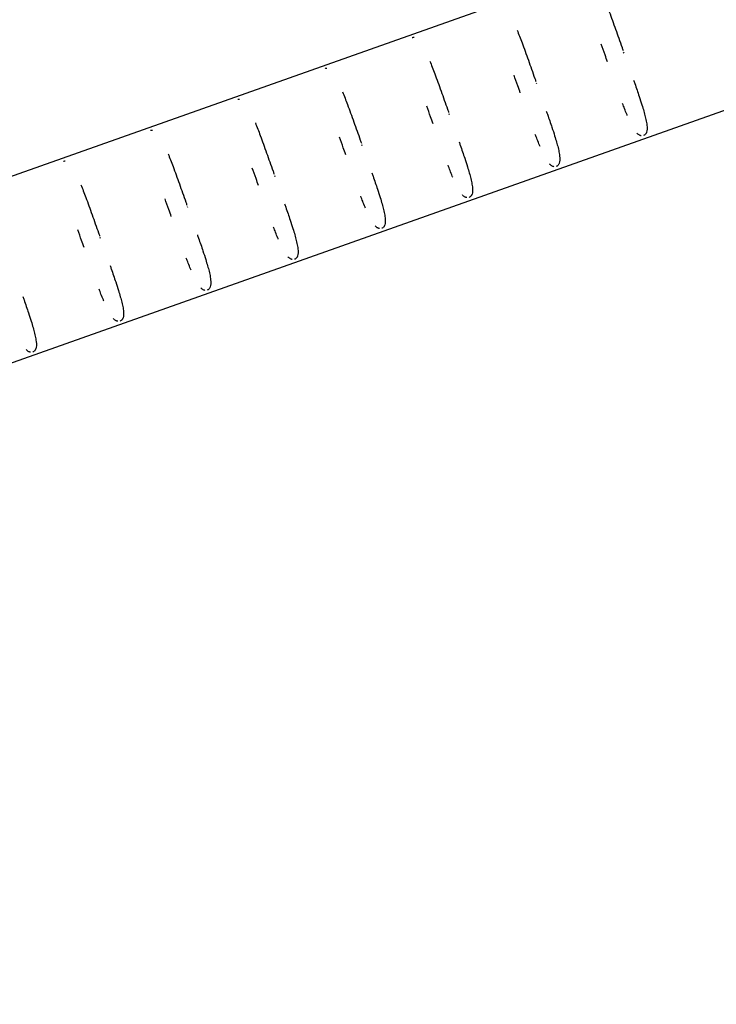
# Model space of a CAD drawing. Units: millimetres. Extents: x -15597 to 9739, y -3981 to 6910.
# Drawn here: x -3408 to -3258, y 2599 to 2812 of the extents above; entities that cross this region are included whole.
import ezdxf

# ---------------------------------------------------------------- set-up
doc = ezdxf.new("R2010")
doc.units = ezdxf.units.MM
doc.header["$LTSCALE"] = 20
doc.layers.add('2d', color=230, linetype='Continuous')

msp = doc.modelspace()

# ---------------------------------------------------------------- linework, layer by layer
at = {"layer": '2d'}
for p, q in [((-3813.69, 2634.96), (-3248.19, 2835.47)), ((-3277.62, 2804.75), (-3277.7, 2804.96)), ((-3800.99, 2599.14), (-3235.49, 2799.65)), ((-3296.47, 2798.07), (-3296.55, 2798.27)), ((-3315.32, 2791.38), (-3315.4, 2791.59)), ((-3334.17, 2784.7), (-3334.25, 2784.91)), ((-3353.02, 2778.02), (-3353.1, 2778.22)), ((-3371.87, 2771.33), (-3371.95, 2771.54)), ((-3390.72, 2764.65), (-3390.8, 2764.85))]:
    msp.add_line(p, q, dxfattribs=at)
for points, knots in [([(-3281.87, 2816.38), (-3281.53, 2815.53), (-3281.17, 2814.62), (-3280.81, 2813.64), (-3280.37, 2812.46), (-3279.91, 2811.19), (-3279.44, 2809.88), (-3278.99, 2808.61), (-3278.52, 2807.29), (-3278.05, 2805.96), (-3277.97, 2805.74), (-3277.89, 2805.52), (-3277.82, 2805.29)], [3.7537845, 3.7537845, 3.7537845, 3.7537845, 3.913544, 3.913544, 3.913544, 4.106223, 4.106223, 4.106223, 4.2931909, 4.2931909, 4.2931909, 4.324203, 4.324203, 4.324203, 4.324203]), ([(-3300.72, 2809.7), (-3300.38, 2808.85), (-3300.02, 2807.93), (-3299.66, 2806.95), (-3299.22, 2805.78), (-3298.76, 2804.51), (-3298.29, 2803.2), (-3297.84, 2801.92), (-3297.37, 2800.61), (-3296.9, 2799.27), (-3296.82, 2799.05), (-3296.74, 2798.83), (-3296.67, 2798.61)], [3.7537845, 3.7537845, 3.7537845, 3.7537845, 3.913544, 3.913544, 3.913544, 4.106223, 4.106223, 4.106223, 4.2931909, 4.2931909, 4.2931909, 4.324203, 4.324203, 4.324203, 4.324203]), ([(-3323.36, 2808.1), (-3323.29, 2808.13), (-3323.22, 2808.14), (-3323.15, 2808.15), (-3323.09, 2808.16), (-3323.03, 2808.16), (-3322.98, 2808.15)], [3.01299922, 3.01299922, 3.01299922, 3.01299922, 3.04173886, 3.04173886, 3.04173886, 3.071033, 3.071033, 3.071033, 3.071033]), ([(-3281.18, 2802.83), (-3281.36, 2803.33), (-3281.54, 2803.83), (-3281.72, 2804.33), (-3281.99, 2805.11), (-3282.27, 2805.88), (-3282.54, 2806.64)], [7.09316, 7.09316, 7.09316, 7.09316, 7.1755144, 7.1755144, 7.1755144, 7.302011, 7.302011, 7.302011, 7.302011]), ([(-3319.57, 2803.01), (-3319.23, 2802.17), (-3318.88, 2801.25), (-3318.51, 2800.27), (-3318.07, 2799.09), (-3317.61, 2797.82), (-3317.15, 2796.51), (-3316.69, 2795.24), (-3316.22, 2793.92), (-3315.75, 2792.59), (-3315.67, 2792.37), (-3315.59, 2792.15), (-3315.52, 2791.93)], [3.7537845, 3.7537845, 3.7537845, 3.7537845, 3.913544, 3.913544, 3.913544, 4.106223, 4.106223, 4.106223, 4.2931909, 4.2931909, 4.2931909, 4.324203, 4.324203, 4.324203, 4.324203]), ([(-3342.21, 2801.42), (-3342.14, 2801.44), (-3342.07, 2801.46), (-3342, 2801.47), (-3341.94, 2801.47), (-3341.88, 2801.47), (-3341.83, 2801.47)], [3.01299922, 3.01299922, 3.01299922, 3.01299922, 3.04173886, 3.04173886, 3.04173886, 3.071033, 3.071033, 3.071033, 3.071033]), ([(-3300.03, 2796.14), (-3300.21, 2796.64), (-3300.39, 2797.15), (-3300.57, 2797.65), (-3300.84, 2798.42), (-3301.12, 2799.19), (-3301.39, 2799.95)], [7.09316, 7.09316, 7.09316, 7.09316, 7.1755144, 7.1755144, 7.1755144, 7.302011, 7.302011, 7.302011, 7.302011]), ([(-3275.56, 2798.91), (-3275.47, 2798.66), (-3275.39, 2798.42), (-3275.3, 2798.18), (-3274.97, 2797.21), (-3274.65, 2796.28), (-3274.35, 2795.39), (-3274.14, 2794.75), (-3273.94, 2794.13), (-3273.76, 2793.54), (-3273.46, 2792.59), (-3273.22, 2791.74), (-3273.03, 2790.98), (-3272.92, 2790.54), (-3272.84, 2790.14), (-3272.77, 2789.76), (-3272.74, 2789.56), (-3272.71, 2789.37), (-3272.69, 2789.19), (-3272.6, 2788.48), (-3272.64, 2787.99), (-3272.76, 2787.64), (-3272.78, 2787.56), (-3272.81, 2787.5), (-3272.84, 2787.44), (-3272.86, 2787.4), (-3272.88, 2787.36), (-3272.9, 2787.33), (-3272.94, 2787.27), (-3273, 2787.19), (-3273.07, 2787.13), (-3273.11, 2787.09), (-3273.15, 2787.05), (-3273.2, 2787.02), (-3273.26, 2786.98), (-3273.32, 2786.94), (-3273.41, 2786.92)], [4.6267686, 4.6267686, 4.6267686, 4.6267686, 4.6628599, 4.6628599, 4.6628599, 4.8078846, 4.8078846, 4.8078846, 4.9115181, 4.9115181, 4.9115181, 5.0803618, 5.0803618, 5.0803618, 5.1790459, 5.1790459, 5.1790459, 5.2321878, 5.2321878, 5.2321878, 5.444541, 5.444541, 5.444541, 5.4883484, 5.4883484, 5.4883484, 5.5153988, 5.5153988, 5.5153988, 5.5640619, 5.5640619, 5.5640619, 5.5895194, 5.5895194, 5.5895194, 5.6153127, 5.6153127, 5.6153127, 5.6153127]), ([(-3361.06, 2794.73), (-3360.99, 2794.76), (-3360.92, 2794.77), (-3360.85, 2794.78), (-3360.79, 2794.79), (-3360.73, 2794.79), (-3360.68, 2794.79)], [3.01299922, 3.01299922, 3.01299922, 3.01299922, 3.04173886, 3.04173886, 3.04173886, 3.071033, 3.071033, 3.071033, 3.071033]), ([(-3338.42, 2796.33), (-3338.08, 2795.48), (-3337.73, 2794.57), (-3337.36, 2793.59), (-3336.92, 2792.41), (-3336.46, 2791.14), (-3336, 2789.83), (-3335.54, 2788.56), (-3335.07, 2787.24), (-3334.6, 2785.91), (-3334.52, 2785.69), (-3334.44, 2785.46), (-3334.37, 2785.24)], [3.7537845, 3.7537845, 3.7537845, 3.7537845, 3.913544, 3.913544, 3.913544, 4.106223, 4.106223, 4.106223, 4.2931909, 4.2931909, 4.2931909, 4.324203, 4.324203, 4.324203, 4.324203]), ([(-3318.88, 2789.46), (-3319.06, 2789.96), (-3319.24, 2790.46), (-3319.42, 2790.97), (-3319.69, 2791.74), (-3319.97, 2792.51), (-3320.24, 2793.27)], [7.09316, 7.09316, 7.09316, 7.09316, 7.1755144, 7.1755144, 7.1755144, 7.302011, 7.302011, 7.302011, 7.302011]), ([(-3294.41, 2792.22), (-3294.32, 2791.98), (-3294.24, 2791.74), (-3294.15, 2791.5), (-3293.82, 2790.53), (-3293.5, 2789.59), (-3293.2, 2788.7), (-3292.99, 2788.07), (-3292.79, 2787.45), (-3292.61, 2786.86), (-3292.31, 2785.91), (-3292.07, 2785.05), (-3291.88, 2784.3), (-3291.77, 2783.86), (-3291.69, 2783.45), (-3291.62, 2783.08), (-3291.59, 2782.88), (-3291.56, 2782.68), (-3291.54, 2782.51), (-3291.45, 2781.8), (-3291.49, 2781.3), (-3291.61, 2780.95), (-3291.63, 2780.88), (-3291.66, 2780.81), (-3291.69, 2780.75), (-3291.71, 2780.72), (-3291.73, 2780.68), (-3291.75, 2780.65), (-3291.79, 2780.58), (-3291.85, 2780.51), (-3291.92, 2780.44), (-3291.96, 2780.41), (-3292, 2780.37), (-3292.05, 2780.33), (-3292.11, 2780.3), (-3292.17, 2780.26), (-3292.26, 2780.23)], [4.6267686, 4.6267686, 4.6267686, 4.6267686, 4.6628599, 4.6628599, 4.6628599, 4.8078846, 4.8078846, 4.8078846, 4.9115181, 4.9115181, 4.9115181, 5.0803618, 5.0803618, 5.0803618, 5.1790459, 5.1790459, 5.1790459, 5.2321878, 5.2321878, 5.2321878, 5.444541, 5.444541, 5.444541, 5.4883484, 5.4883484, 5.4883484, 5.5153988, 5.5153988, 5.5153988, 5.5640619, 5.5640619, 5.5640619, 5.5895194, 5.5895194, 5.5895194, 5.6153127, 5.6153127, 5.6153127, 5.6153127]), ([(-3276.92, 2791.27), (-3276.96, 2791.34), (-3276.99, 2791.42), (-3277.02, 2791.51), (-3277.19, 2791.9), (-3277.35, 2792.32), (-3277.52, 2792.75), (-3277.66, 2793.11), (-3277.8, 2793.47), (-3277.95, 2793.85)], [6.3844325, 6.3844325, 6.3844325, 6.3844325, 6.4031441, 6.4031441, 6.4031441, 6.4942273, 6.4942273, 6.4942273, 6.5686371, 6.5686371, 6.5686371, 6.5686371]), ([(-3379.91, 2788.05), (-3379.84, 2788.08), (-3379.77, 2788.09), (-3379.7, 2788.1), (-3379.64, 2788.11), (-3379.58, 2788.11), (-3379.53, 2788.1)], [3.01299922, 3.01299922, 3.01299922, 3.01299922, 3.04173886, 3.04173886, 3.04173886, 3.071033, 3.071033, 3.071033, 3.071033]), ([(-3357.27, 2789.64), (-3356.93, 2788.8), (-3356.58, 2787.88), (-3356.21, 2786.9), (-3355.77, 2785.72), (-3355.31, 2784.46), (-3354.85, 2783.14), (-3354.39, 2781.87), (-3353.92, 2780.56), (-3353.45, 2779.22), (-3353.37, 2779), (-3353.29, 2778.78), (-3353.22, 2778.56)], [3.7537845, 3.7537845, 3.7537845, 3.7537845, 3.913544, 3.913544, 3.913544, 4.106223, 4.106223, 4.106223, 4.2931909, 4.2931909, 4.2931909, 4.324203, 4.324203, 4.324203, 4.324203]), ([(-3337.73, 2782.77), (-3337.91, 2783.28), (-3338.09, 2783.78), (-3338.27, 2784.28), (-3338.54, 2785.06), (-3338.82, 2785.83), (-3339.09, 2786.59)], [7.09316, 7.09316, 7.09316, 7.09316, 7.1755144, 7.1755144, 7.1755144, 7.302011, 7.302011, 7.302011, 7.302011]), ([(-3295.77, 2784.58), (-3295.81, 2784.66), (-3295.84, 2784.74), (-3295.87, 2784.82), (-3296.04, 2785.22), (-3296.2, 2785.64), (-3296.37, 2786.07), (-3296.51, 2786.42), (-3296.65, 2786.79), (-3296.8, 2787.16)], [6.3844325, 6.3844325, 6.3844325, 6.3844325, 6.4031441, 6.4031441, 6.4031441, 6.4942273, 6.4942273, 6.4942273, 6.5686371, 6.5686371, 6.5686371, 6.5686371]), ([(-3273.91, 2786.87), (-3273.97, 2786.88), (-3274.03, 2786.89), (-3274.08, 2786.91), (-3274.12, 2786.92), (-3274.15, 2786.93), (-3274.17, 2786.94), (-3274.24, 2786.97), (-3274.31, 2787.01), (-3274.38, 2787.05), (-3274.53, 2787.14), (-3274.68, 2787.27), (-3274.84, 2787.44)], [5.6830812, 5.6830812, 5.6830812, 5.6830812, 5.7171129, 5.7171129, 5.7171129, 5.7411438, 5.7411438, 5.7411438, 5.7999204, 5.7999204, 5.7999204, 5.9239516, 5.9239516, 5.9239516, 5.9239516]), ([(-3313.26, 2785.54), (-3313.17, 2785.3), (-3313.09, 2785.05), (-3313, 2784.81), (-3312.67, 2783.85), (-3312.35, 2782.91), (-3312.05, 2782.02), (-3311.84, 2781.38), (-3311.64, 2780.76), (-3311.46, 2780.18), (-3311.16, 2779.22), (-3310.92, 2778.37), (-3310.73, 2777.62), (-3310.62, 2777.18), (-3310.54, 2776.77), (-3310.47, 2776.39), (-3310.44, 2776.19), (-3310.41, 2776), (-3310.39, 2775.82), (-3310.3, 2775.11), (-3310.34, 2774.62), (-3310.46, 2774.27), (-3310.48, 2774.2), (-3310.51, 2774.13), (-3310.54, 2774.07), (-3310.56, 2774.03), (-3310.58, 2774), (-3310.6, 2773.96), (-3310.64, 2773.9), (-3310.7, 2773.83), (-3310.77, 2773.76), (-3310.81, 2773.72), (-3310.85, 2773.69), (-3310.9, 2773.65), (-3310.96, 2773.61), (-3311.02, 2773.58), (-3311.11, 2773.55)], [4.6267686, 4.6267686, 4.6267686, 4.6267686, 4.6628599, 4.6628599, 4.6628599, 4.8078846, 4.8078846, 4.8078846, 4.9115181, 4.9115181, 4.9115181, 5.0803618, 5.0803618, 5.0803618, 5.1790459, 5.1790459, 5.1790459, 5.2321878, 5.2321878, 5.2321878, 5.444541, 5.444541, 5.444541, 5.4883484, 5.4883484, 5.4883484, 5.5153988, 5.5153988, 5.5153988, 5.5640619, 5.5640619, 5.5640619, 5.5895194, 5.5895194, 5.5895194, 5.6153127, 5.6153127, 5.6153127, 5.6153127]), ([(-3376.12, 2782.96), (-3375.78, 2782.12), (-3375.43, 2781.2), (-3375.06, 2780.22), (-3374.62, 2779.04), (-3374.16, 2777.77), (-3373.7, 2776.46), (-3373.24, 2775.19), (-3372.77, 2773.87), (-3372.3, 2772.54), (-3372.22, 2772.32), (-3372.14, 2772.1), (-3372.07, 2771.88)], [3.7537845, 3.7537845, 3.7537845, 3.7537845, 3.913544, 3.913544, 3.913544, 4.106223, 4.106223, 4.106223, 4.2931909, 4.2931909, 4.2931909, 4.324203, 4.324203, 4.324203, 4.324203]), ([(-3398.76, 2781.37), (-3398.69, 2781.39), (-3398.62, 2781.41), (-3398.55, 2781.41), (-3398.49, 2781.42), (-3398.43, 2781.42), (-3398.38, 2781.42)], [3.01299922, 3.01299922, 3.01299922, 3.01299922, 3.04173886, 3.04173886, 3.04173886, 3.071033, 3.071033, 3.071033, 3.071033]), ([(-3356.58, 2776.09), (-3356.76, 2776.59), (-3356.94, 2777.1), (-3357.12, 2777.6), (-3357.39, 2778.37), (-3357.67, 2779.14), (-3357.94, 2779.9)], [7.09316, 7.09316, 7.09316, 7.09316, 7.1755144, 7.1755144, 7.1755144, 7.302011, 7.302011, 7.302011, 7.302011]), ([(-3314.62, 2777.9), (-3314.66, 2777.98), (-3314.69, 2778.06), (-3314.72, 2778.14), (-3314.89, 2778.53), (-3315.05, 2778.95), (-3315.22, 2779.39), (-3315.36, 2779.74), (-3315.5, 2780.1), (-3315.65, 2780.48)], [6.3844325, 6.3844325, 6.3844325, 6.3844325, 6.4031441, 6.4031441, 6.4031441, 6.4942273, 6.4942273, 6.4942273, 6.5686371, 6.5686371, 6.5686371, 6.5686371]), ([(-3292.76, 2780.18), (-3292.82, 2780.19), (-3292.88, 2780.21), (-3292.93, 2780.22), (-3292.97, 2780.24), (-3293, 2780.25), (-3293.02, 2780.26), (-3293.09, 2780.29), (-3293.16, 2780.32), (-3293.23, 2780.37), (-3293.38, 2780.46), (-3293.53, 2780.59), (-3293.69, 2780.76)], [5.6830812, 5.6830812, 5.6830812, 5.6830812, 5.7171129, 5.7171129, 5.7171129, 5.7411438, 5.7411438, 5.7411438, 5.7999204, 5.7999204, 5.7999204, 5.9239516, 5.9239516, 5.9239516, 5.9239516]), ([(-3332.11, 2778.86), (-3332.02, 2778.61), (-3331.94, 2778.37), (-3331.85, 2778.13), (-3331.52, 2777.16), (-3331.2, 2776.23), (-3330.9, 2775.34), (-3330.69, 2774.7), (-3330.49, 2774.08), (-3330.31, 2773.49), (-3330.01, 2772.54), (-3329.77, 2771.69), (-3329.58, 2770.93), (-3329.47, 2770.49), (-3329.39, 2770.09), (-3329.32, 2769.71), (-3329.29, 2769.51), (-3329.26, 2769.32), (-3329.24, 2769.14), (-3329.15, 2768.43), (-3329.19, 2767.94), (-3329.31, 2767.59), (-3329.33, 2767.51), (-3329.36, 2767.45), (-3329.39, 2767.39), (-3329.41, 2767.35), (-3329.43, 2767.31), (-3329.45, 2767.28), (-3329.49, 2767.22), (-3329.55, 2767.14), (-3329.62, 2767.07), (-3329.66, 2767.04), (-3329.7, 2767), (-3329.75, 2766.97), (-3329.81, 2766.93), (-3329.88, 2766.89), (-3329.96, 2766.87)], [4.6267686, 4.6267686, 4.6267686, 4.6267686, 4.6628599, 4.6628599, 4.6628599, 4.8078846, 4.8078846, 4.8078846, 4.9115181, 4.9115181, 4.9115181, 5.0803618, 5.0803618, 5.0803618, 5.1790459, 5.1790459, 5.1790459, 5.2321878, 5.2321878, 5.2321878, 5.444541, 5.444541, 5.444541, 5.4883484, 5.4883484, 5.4883484, 5.5153988, 5.5153988, 5.5153988, 5.5640619, 5.5640619, 5.5640619, 5.5895194, 5.5895194, 5.5895194, 5.6153127, 5.6153127, 5.6153127, 5.6153127]), ([(-3394.97, 2776.28), (-3394.63, 2775.43), (-3394.28, 2774.52), (-3393.91, 2773.54), (-3393.47, 2772.36), (-3393.01, 2771.09), (-3392.55, 2769.78), (-3392.09, 2768.51), (-3391.62, 2767.19), (-3391.15, 2765.86), (-3391.07, 2765.64), (-3390.99, 2765.41), (-3390.92, 2765.19)], [3.7537845, 3.7537845, 3.7537845, 3.7537845, 3.913544, 3.913544, 3.913544, 4.106223, 4.106223, 4.106223, 4.2931909, 4.2931909, 4.2931909, 4.324203, 4.324203, 4.324203, 4.324203]), ([(-3375.44, 2769.41), (-3375.61, 2769.91), (-3375.79, 2770.41), (-3375.97, 2770.92), (-3376.24, 2771.69), (-3376.52, 2772.46), (-3376.79, 2773.22)], [7.09316, 7.09316, 7.09316, 7.09316, 7.1755144, 7.1755144, 7.1755144, 7.302011, 7.302011, 7.302011, 7.302011]), ([(-3333.47, 2771.21), (-3333.51, 2771.29), (-3333.54, 2771.37), (-3333.57, 2771.45), (-3333.74, 2771.85), (-3333.91, 2772.27), (-3334.07, 2772.7), (-3334.21, 2773.06), (-3334.35, 2773.42), (-3334.5, 2773.79)], [6.3844325, 6.3844325, 6.3844325, 6.3844325, 6.4031441, 6.4031441, 6.4031441, 6.4942273, 6.4942273, 6.4942273, 6.5686371, 6.5686371, 6.5686371, 6.5686371]), ([(-3311.61, 2773.5), (-3311.67, 2773.51), (-3311.73, 2773.52), (-3311.78, 2773.54), (-3311.82, 2773.55), (-3311.85, 2773.56), (-3311.87, 2773.57), (-3311.94, 2773.6), (-3312.01, 2773.64), (-3312.08, 2773.68), (-3312.23, 2773.77), (-3312.38, 2773.9), (-3312.54, 2774.08)], [5.6830812, 5.6830812, 5.6830812, 5.6830812, 5.7171129, 5.7171129, 5.7171129, 5.7411438, 5.7411438, 5.7411438, 5.7999204, 5.7999204, 5.7999204, 5.9239516, 5.9239516, 5.9239516, 5.9239516]), ([(-3350.96, 2772.17), (-3350.87, 2771.93), (-3350.79, 2771.69), (-3350.71, 2771.45), (-3350.37, 2770.48), (-3350.05, 2769.54), (-3349.75, 2768.65), (-3349.54, 2768.01), (-3349.34, 2767.4), (-3349.16, 2766.81), (-3348.86, 2765.86), (-3348.62, 2765), (-3348.43, 2764.25), (-3348.32, 2763.81), (-3348.24, 2763.4), (-3348.17, 2763.03), (-3348.14, 2762.82), (-3348.11, 2762.63), (-3348.09, 2762.45), (-3348, 2761.75), (-3348.04, 2761.25), (-3348.16, 2760.9), (-3348.18, 2760.83), (-3348.21, 2760.76), (-3348.24, 2760.7), (-3348.26, 2760.66), (-3348.28, 2760.63), (-3348.3, 2760.59), (-3348.34, 2760.53), (-3348.4, 2760.46), (-3348.47, 2760.39), (-3348.51, 2760.36), (-3348.55, 2760.32), (-3348.6, 2760.28), (-3348.66, 2760.25), (-3348.73, 2760.21), (-3348.81, 2760.18)], [4.6267686, 4.6267686, 4.6267686, 4.6267686, 4.6628599, 4.6628599, 4.6628599, 4.8078846, 4.8078846, 4.8078846, 4.9115181, 4.9115181, 4.9115181, 5.0803618, 5.0803618, 5.0803618, 5.1790459, 5.1790459, 5.1790459, 5.2321878, 5.2321878, 5.2321878, 5.444541, 5.444541, 5.444541, 5.4883484, 5.4883484, 5.4883484, 5.5153988, 5.5153988, 5.5153988, 5.5640619, 5.5640619, 5.5640619, 5.5895194, 5.5895194, 5.5895194, 5.6153127, 5.6153127, 5.6153127, 5.6153127]), ([(-3352.32, 2764.53), (-3352.36, 2764.61), (-3352.39, 2764.69), (-3352.42, 2764.77), (-3352.59, 2765.17), (-3352.76, 2765.59), (-3352.93, 2766.02), (-3353.06, 2766.37), (-3353.2, 2766.74), (-3353.35, 2767.11)], [6.3844325, 6.3844325, 6.3844325, 6.3844325, 6.4031441, 6.4031441, 6.4031441, 6.4942273, 6.4942273, 6.4942273, 6.5686371, 6.5686371, 6.5686371, 6.5686371]), ([(-3330.46, 2766.82), (-3330.52, 2766.83), (-3330.58, 2766.84), (-3330.63, 2766.86), (-3330.67, 2766.87), (-3330.7, 2766.88), (-3330.72, 2766.89), (-3330.79, 2766.92), (-3330.86, 2766.95), (-3330.93, 2767), (-3331.08, 2767.09), (-3331.23, 2767.22), (-3331.39, 2767.39)], [5.6830812, 5.6830812, 5.6830812, 5.6830812, 5.7171129, 5.7171129, 5.7171129, 5.7411438, 5.7411438, 5.7411438, 5.7999204, 5.7999204, 5.7999204, 5.9239516, 5.9239516, 5.9239516, 5.9239516]), ([(-3394.29, 2762.72), (-3394.46, 2763.23), (-3394.64, 2763.73), (-3394.82, 2764.23), (-3395.09, 2765.01), (-3395.37, 2765.77), (-3395.64, 2766.54)], [7.09316, 7.09316, 7.09316, 7.09316, 7.1755144, 7.1755144, 7.1755144, 7.302011, 7.302011, 7.302011, 7.302011]), ([(-3369.81, 2765.49), (-3369.72, 2765.25), (-3369.64, 2765), (-3369.56, 2764.76), (-3369.22, 2763.8), (-3368.9, 2762.86), (-3368.6, 2761.97), (-3368.39, 2761.33), (-3368.19, 2760.71), (-3368.01, 2760.13), (-3367.71, 2759.17), (-3367.47, 2758.32), (-3367.28, 2757.57), (-3367.17, 2757.13), (-3367.09, 2756.72), (-3367.02, 2756.34), (-3366.99, 2756.14), (-3366.96, 2755.95), (-3366.94, 2755.77), (-3366.85, 2755.06), (-3366.89, 2754.57), (-3367.01, 2754.22), (-3367.03, 2754.15), (-3367.06, 2754.08), (-3367.09, 2754.02), (-3367.11, 2753.98), (-3367.13, 2753.95), (-3367.15, 2753.91), (-3367.19, 2753.85), (-3367.25, 2753.78), (-3367.32, 2753.71), (-3367.36, 2753.67), (-3367.4, 2753.64), (-3367.45, 2753.6), (-3367.51, 2753.56), (-3367.58, 2753.53), (-3367.66, 2753.5)], [4.6267686, 4.6267686, 4.6267686, 4.6267686, 4.6628599, 4.6628599, 4.6628599, 4.8078846, 4.8078846, 4.8078846, 4.9115181, 4.9115181, 4.9115181, 5.0803618, 5.0803618, 5.0803618, 5.1790459, 5.1790459, 5.1790459, 5.2321878, 5.2321878, 5.2321878, 5.444541, 5.444541, 5.444541, 5.4883484, 5.4883484, 5.4883484, 5.5153988, 5.5153988, 5.5153988, 5.5640619, 5.5640619, 5.5640619, 5.5895194, 5.5895194, 5.5895194, 5.6153127, 5.6153127, 5.6153127, 5.6153127]), ([(-3371.17, 2757.85), (-3371.21, 2757.93), (-3371.24, 2758.01), (-3371.27, 2758.09), (-3371.44, 2758.48), (-3371.61, 2758.9), (-3371.78, 2759.34), (-3371.91, 2759.69), (-3372.05, 2760.05), (-3372.2, 2760.43)], [6.3844325, 6.3844325, 6.3844325, 6.3844325, 6.4031441, 6.4031441, 6.4031441, 6.4942273, 6.4942273, 6.4942273, 6.5686371, 6.5686371, 6.5686371, 6.5686371]), ([(-3349.31, 2760.13), (-3349.37, 2760.14), (-3349.43, 2760.16), (-3349.48, 2760.17), (-3349.52, 2760.18), (-3349.55, 2760.2), (-3349.57, 2760.21), (-3349.64, 2760.24), (-3349.71, 2760.27), (-3349.78, 2760.31), (-3349.93, 2760.41), (-3350.08, 2760.54), (-3350.24, 2760.71)], [5.6830812, 5.6830812, 5.6830812, 5.6830812, 5.7171129, 5.7171129, 5.7171129, 5.7411438, 5.7411438, 5.7411438, 5.7999204, 5.7999204, 5.7999204, 5.9239516, 5.9239516, 5.9239516, 5.9239516]), ([(-3388.66, 2758.81), (-3388.57, 2758.56), (-3388.49, 2758.32), (-3388.41, 2758.08), (-3388.07, 2757.11), (-3387.75, 2756.18), (-3387.45, 2755.28), (-3387.24, 2754.65), (-3387.04, 2754.03), (-3386.86, 2753.44), (-3386.56, 2752.49), (-3386.32, 2751.64), (-3386.13, 2750.88), (-3386.02, 2750.44), (-3385.94, 2750.03), (-3385.87, 2749.66), (-3385.84, 2749.46), (-3385.81, 2749.26), (-3385.79, 2749.09), (-3385.7, 2748.38), (-3385.74, 2747.89), (-3385.86, 2747.54), (-3385.88, 2747.46), (-3385.91, 2747.4), (-3385.94, 2747.34), (-3385.96, 2747.3), (-3385.98, 2747.26), (-3386, 2747.23), (-3386.04, 2747.16), (-3386.1, 2747.09), (-3386.17, 2747.02), (-3386.21, 2746.99), (-3386.25, 2746.95), (-3386.3, 2746.92), (-3386.36, 2746.88), (-3386.43, 2746.84), (-3386.51, 2746.81)], [4.6267686, 4.6267686, 4.6267686, 4.6267686, 4.6628599, 4.6628599, 4.6628599, 4.8078846, 4.8078846, 4.8078846, 4.9115181, 4.9115181, 4.9115181, 5.0803618, 5.0803618, 5.0803618, 5.1790459, 5.1790459, 5.1790459, 5.2321878, 5.2321878, 5.2321878, 5.444541, 5.444541, 5.444541, 5.4883484, 5.4883484, 5.4883484, 5.5153988, 5.5153988, 5.5153988, 5.5640619, 5.5640619, 5.5640619, 5.5895194, 5.5895194, 5.5895194, 5.6153127, 5.6153127, 5.6153127, 5.6153127]), ([(-3368.16, 2753.45), (-3368.22, 2753.46), (-3368.28, 2753.47), (-3368.33, 2753.49), (-3368.37, 2753.5), (-3368.4, 2753.51), (-3368.42, 2753.52), (-3368.49, 2753.55), (-3368.56, 2753.59), (-3368.63, 2753.63), (-3368.78, 2753.72), (-3368.93, 2753.85), (-3369.09, 2754.03)], [5.6830812, 5.6830812, 5.6830812, 5.6830812, 5.7171129, 5.7171129, 5.7171129, 5.7411438, 5.7411438, 5.7411438, 5.7999204, 5.7999204, 5.7999204, 5.9239516, 5.9239516, 5.9239516, 5.9239516]), ([(-3407.51, 2752.12), (-3407.42, 2751.88), (-3407.34, 2751.64), (-3407.26, 2751.39), (-3406.92, 2750.43), (-3406.6, 2749.49), (-3406.3, 2748.6), (-3406.09, 2747.96), (-3405.89, 2747.34), (-3405.71, 2746.76), (-3405.41, 2745.8), (-3405.17, 2744.95), (-3404.98, 2744.2), (-3404.87, 2743.76), (-3404.79, 2743.35), (-3404.72, 2742.98), (-3404.69, 2742.77), (-3404.66, 2742.58), (-3404.64, 2742.4), (-3404.55, 2741.7), (-3404.59, 2741.2), (-3404.71, 2740.85), (-3404.73, 2740.78), (-3404.76, 2740.71), (-3404.79, 2740.65), (-3404.81, 2740.61), (-3404.83, 2740.58), (-3404.85, 2740.54), (-3404.89, 2740.48), (-3404.95, 2740.41), (-3405.02, 2740.34), (-3405.06, 2740.3), (-3405.1, 2740.27), (-3405.15, 2740.23), (-3405.21, 2740.2), (-3405.28, 2740.16), (-3405.36, 2740.13)], [4.6267686, 4.6267686, 4.6267686, 4.6267686, 4.6628599, 4.6628599, 4.6628599, 4.8078846, 4.8078846, 4.8078846, 4.9115181, 4.9115181, 4.9115181, 5.0803618, 5.0803618, 5.0803618, 5.1790459, 5.1790459, 5.1790459, 5.2321878, 5.2321878, 5.2321878, 5.444541, 5.444541, 5.444541, 5.4883484, 5.4883484, 5.4883484, 5.5153988, 5.5153988, 5.5153988, 5.5640619, 5.5640619, 5.5640619, 5.5895194, 5.5895194, 5.5895194, 5.6153127, 5.6153127, 5.6153127, 5.6153127]), ([(-3390.02, 2751.16), (-3390.06, 2751.24), (-3390.09, 2751.32), (-3390.12, 2751.4), (-3390.29, 2751.8), (-3390.46, 2752.22), (-3390.63, 2752.65), (-3390.76, 2753.01), (-3390.9, 2753.37), (-3391.05, 2753.74)], [6.3844325, 6.3844325, 6.3844325, 6.3844325, 6.4031441, 6.4031441, 6.4031441, 6.4942273, 6.4942273, 6.4942273, 6.5686371, 6.5686371, 6.5686371, 6.5686371]), ([(-3387.01, 2746.77), (-3387.07, 2746.77), (-3387.13, 2746.79), (-3387.18, 2746.81), (-3387.22, 2746.82), (-3387.25, 2746.83), (-3387.27, 2746.84), (-3387.34, 2746.87), (-3387.41, 2746.9), (-3387.48, 2746.95), (-3387.63, 2747.04), (-3387.78, 2747.17), (-3387.94, 2747.34)], [5.6830812, 5.6830812, 5.6830812, 5.6830812, 5.7171129, 5.7171129, 5.7171129, 5.7411438, 5.7411438, 5.7411438, 5.7999204, 5.7999204, 5.7999204, 5.9239516, 5.9239516, 5.9239516, 5.9239516]), ([(-3405.86, 2740.08), (-3405.92, 2740.09), (-3405.98, 2740.11), (-3406.03, 2740.12), (-3406.07, 2740.13), (-3406.1, 2740.14), (-3406.12, 2740.16), (-3406.19, 2740.18), (-3406.26, 2740.22), (-3406.33, 2740.26), (-3406.48, 2740.36), (-3406.63, 2740.48), (-3406.79, 2740.66)], [5.6830812, 5.6830812, 5.6830812, 5.6830812, 5.7171129, 5.7171129, 5.7171129, 5.7411438, 5.7411438, 5.7411438, 5.7999204, 5.7999204, 5.7999204, 5.9239516, 5.9239516, 5.9239516, 5.9239516])]:
    msp.add_open_spline(points, degree=3, knots=knots, dxfattribs=at)

doc.saveas('drawing.dxf')
